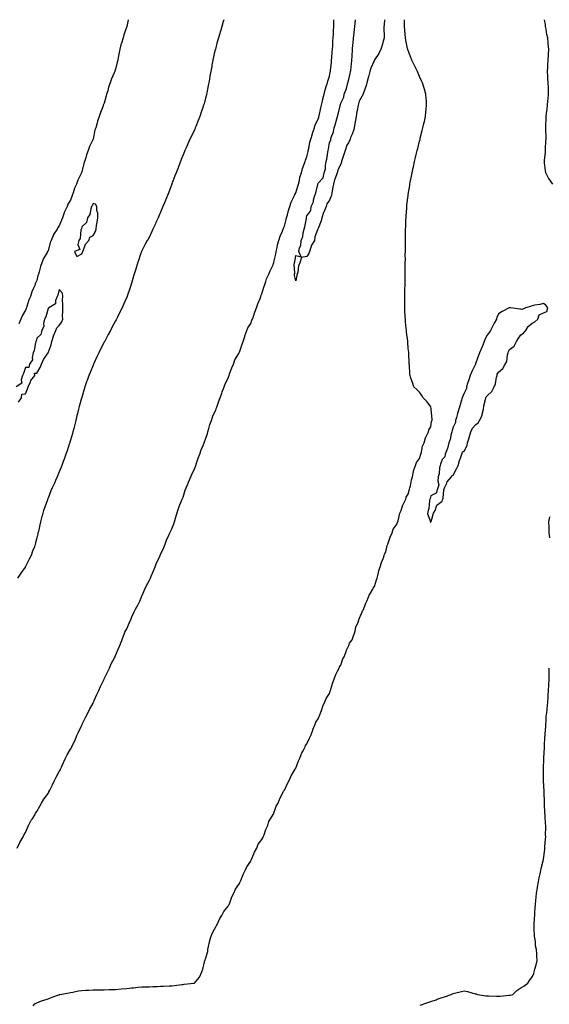
# Model space of a CAD drawing. Units: inches. Extents: x 950003 to 952643, y 7353338 to 7355978.
# Drawn here: x 950833 to 951303, y 7355103 to 7355978 of the extents above; entities that cross this region are included whole.
import ezdxf

# ---------------------------------------------------------------- set-up
doc = ezdxf.new("R2010")
doc.units = ezdxf.units.IN
doc.header["$MEASUREMENT"] = 0
doc.layers.add('Contour_95007353', color=7, linetype='Continuous', true_color=0xb792fb)

msp = doc.modelspace()

# ---------------------------------------------------------------- linework, layer by layer
at = {"layer": 'Contour_95007353'}
for points in [[(950830.72, 7355241.92, 3339), (950833.06, 7355246.91, 3339), (950833.11, 7355246.98, 3339), (950836.09, 7355251.92, 3339), (950836.69, 7355253.28, 3339), (950838.05, 7355255.73, 3339), (950839.91, 7355260.07, 3339), (950840.66, 7355261.92, 3339), (950843.21, 7355266.77, 3339), (950843.82, 7355267.69, 3339), (950846.49, 7355271.92, 3339), (950847, 7355272.97, 3339), (950848.05, 7355274.47, 3339), (950850.71, 7355279.27, 3339), (950852.38, 7355281.92, 3339), (950854.44, 7355285.53, 3339), (950858.05, 7355290.57, 3339), (950858.62, 7355291.35, 3339), (950858.87, 7355291.92, 3339), (950859.66, 7355293.53, 3339), (950861.91, 7355298.06, 3339), (950863.75, 7355301.92, 3339), (950865.15, 7355304.82, 3339), (950868.05, 7355309.85, 3339), (950868.81, 7355311.16, 3339), (950869.06, 7355311.92, 3339), (950869.88, 7355313.75, 3339), (950871.86, 7355318.12, 3339), (950873.57, 7355321.92, 3339), (950875.09, 7355324.87, 3339), (950878.05, 7355329.94, 3339), (950878.84, 7355331.13, 3339), (950879.16, 7355331.92, 3339), (950880.11, 7355333.99, 3339), (950882.01, 7355337.96, 3339), (950883.75, 7355341.92, 3339), (950884.97, 7355345, 3339), (950888.05, 7355351.23, 3339), (950888.31, 7355351.66, 3339), (950888.41, 7355351.92, 3339), (950888.75, 7355352.62, 3339), (950891.55, 7355358.42, 3339), (950893.27, 7355361.92, 3339), (950894.77, 7355365.2, 3339), (950898.05, 7355370.79, 3339), (950898.49, 7355371.48, 3339), (950898.65, 7355371.92, 3339), (950899.12, 7355372.99, 3339), (950901.52, 7355378.45, 3339), (950903.06, 7355381.92, 3339), (950904.55, 7355385.41, 3339), (950907.6, 7355391.47, 3339), (950907.82, 7355391.92, 3339), (950907.88, 7355392.09, 3339), (950908.05, 7355392.34, 3339), (950911.21, 7355398.75, 3339), (950912.54, 7355401.92, 3339), (950914.24, 7355405.73, 3339), (950917.03, 7355410.9, 3339), (950917.55, 7355411.92, 3339), (950917.68, 7355412.29, 3339), (950918.05, 7355412.96, 3339), (950920.76, 7355419.21, 3339), (950921.82, 7355421.92, 3339), (950923.52, 7355426.45, 3339), (950924.18, 7355428.05, 3339), (950925.72, 7355431.92, 3339), (950926.31, 7355433.66, 3339), (950928.05, 7355436.81, 3339), (950929.64, 7355440.32, 3339), (950930.19, 7355441.92, 3339), (950931.75, 7355445.62, 3339), (950932.46, 7355447.51, 3339), (950934.61, 7355451.92, 3339), (950935.66, 7355454.32, 3339), (950938.05, 7355458.31, 3339), (950939.36, 7355460.62, 3339), (950939.89, 7355461.92, 3339), (950941.2, 7355465.07, 3339), (950942.24, 7355467.73, 3339), (950944.15, 7355471.92, 3339), (950945.29, 7355474.68, 3339), (950948.05, 7355479.93, 3339), (950948.69, 7355481.27, 3339), (950948.93, 7355481.92, 3339), (950949.58, 7355483.46, 3339), (950951.67, 7355488.29, 3339), (950953.2, 7355491.92, 3339), (950954.51, 7355495.46, 3339), (950957.29, 7355501.16, 3339), (950957.62, 7355501.92, 3339), (950957.74, 7355502.23, 3339), (950958.05, 7355502.76, 3339), (950960.82, 7355509.14, 3339), (950961.95, 7355511.92, 3339), (950963.6, 7355516.37, 3339), (950964.77, 7355518.64, 3339), (950966.27, 7355521.92, 3339), (950966.7, 7355523.27, 3339), (950968.05, 7355525.71, 3339), (950969.81, 7355530.16, 3339), (950970.34, 7355531.92, 3339), (950971.33, 7355535.21, 3339), (950972.01, 7355537.96, 3339), (950973.42, 7355541.92, 3339), (950974.47, 7355545.5, 3339), (950976.69, 7355550.56, 3339), (950977.19, 7355551.92, 3339), (950977.39, 7355552.59, 3339), (950978.05, 7355553.81, 3339), (950979.99, 7355559.97, 3339), (950980.69, 7355561.92, 3339), (950982.45, 7355566.32, 3339), (950982.78, 7355567.19, 3339), (950984.87, 7355571.92, 3339), (950985.67, 7355574.3, 3339), (950988.05, 7355578.68, 3339), (950989.01, 7355580.97, 3339), (950989.33, 7355581.92, 3339), (950990.03, 7355583.9, 3339), (950991.48, 7355588.49, 3339), (950992.87, 7355591.92, 3339), (950994.08, 7355595.89, 3339), (950995.79, 7355599.66, 3339), (950996.66, 7355601.92, 3339), (950996.95, 7355603.03, 3339), (950998.05, 7355605.28, 3339), (950999.55, 7355610.41, 3339), (951000.01, 7355611.92, 3339), (951000.91, 7355614.78, 3339), (951001.78, 7355618.19, 3339), (951003.15, 7355621.92, 3339), (951004.39, 7355625.58, 3339), (951006.76, 7355630.63, 3339), (951007.29, 7355631.92, 3339), (951007.45, 7355632.51, 3339), (951008.05, 7355633.58, 3339), (951010.12, 7355639.85, 3339), (951010.88, 7355641.92, 3339), (951012.33, 7355646.2, 3339), (951012.63, 7355647.34, 3339), (951014.59, 7355651.92, 3339), (951015.48, 7355654.49, 3339), (951018.05, 7355659.51, 3339), (951018.64, 7355661.34, 3339), (951018.85, 7355661.92, 3339), (951019.36, 7355663.23, 3339), (951021.36, 7355668.61, 3339), (951022.71, 7355671.92, 3339), (951024.09, 7355675.88, 3339), (951027.46, 7355681.33, 3339), (951027.77, 7355681.92, 3339), (951027.84, 7355682.13, 3339), (951028.05, 7355682.48, 3339), (951030.34, 7355689.62, 3339), (951031.3, 7355691.92, 3339), (951032.71, 7355696.58, 3339), (951032.83, 7355697.14, 3339), (951034.7, 7355701.92, 3339), (951035.63, 7355704.34, 3339), (951038.05, 7355708.14, 3339), (951039.09, 7355710.87, 3339), (951039.52, 7355711.92, 3339), (951040.41, 7355714.29, 3339), (951041.75, 7355718.22, 3339), (951043.31, 7355721.92, 3339), (951044.33, 7355725.64, 3339), (951046.42, 7355730.29, 3339), (951047.01, 7355731.92, 3339), (951047.19, 7355732.78, 3339), (951048.05, 7355734.42, 3339), (951049.76, 7355740.21, 3339), (951050.36, 7355741.92, 3339), (951051.6, 7355745.48, 3339), (951052.19, 7355747.78, 3339), (951054.13, 7355751.92, 3339), (951055.22, 7355754.75, 3339), (951058.05, 7355760.16, 3339), (951058.45, 7355761.52, 3339), (951058.57, 7355761.92, 3339), (951058.72, 7355762.6, 3339), (951060.27, 7355769.7, 3339), (951060.81, 7355771.92, 3339), (951061.62, 7355775.5, 3339), (951061.93, 7355778.04, 3339), (951063.11, 7355781.92, 3339), (951064.25, 7355785.72, 3339), (951066.23, 7355790.1, 3339), (951066.93, 7355791.92, 3339), (951067.13, 7355792.84, 3339), (951068.05, 7355794.62, 3339), (951069.51, 7355800.45, 3339), (951069.96, 7355801.92, 3339), (951070.76, 7355804.63, 3339), (951071.59, 7355808.38, 3339), (951072.88, 7355811.92, 3339), (951074.13, 7355815.83, 3339), (951076.17, 7355820.05, 3339), (951076.95, 7355821.92, 3339), (951077.17, 7355822.8, 3339), (951078.05, 7355824.2, 3339), (951079.81, 7355830.16, 3339), (951080.49, 7355831.92, 3339), (951081.4, 7355835.26, 3339), (951081.82, 7355838.15, 3339), (951083.25, 7355841.92, 3339), (951084.16, 7355845.81, 3339), (951085.65, 7355849.52, 3339), (951086.39, 7355851.92, 3339), (951086.71, 7355853.26, 3339), (951088.05, 7355856.08, 3339), (951089.01, 7355860.96, 3339), (951089.24, 7355861.92, 3339), (951089.64, 7355863.51, 3339), (951090.66, 7355869.31, 3339), (951091.47, 7355871.92, 3339), (951092.85, 7355876.72, 3339), (951092.92, 7355877.05, 3339), (951094.68, 7355881.92, 3339), (951095.46, 7355884.51, 3339), (951098.05, 7355889.62, 3339), (951098.52, 7355891.45, 3339), (951098.65, 7355891.92, 3339), (951098.85, 7355892.72, 3339), (951100.29, 7355899.68, 3339), (951100.96, 7355901.92, 3339), (951101.88, 7355905.75, 3339), (951102.23, 7355907.75, 3339), (951103.42, 7355911.92, 3339), (951104.21, 7355915.76, 3339), (951105.53, 7355919.4, 3339), (951106.2, 7355921.92, 3339), (951106.46, 7355923.51, 3339), (951108.05, 7355927.96, 3339), (951108.68, 7355931.28, 3339), (951108.85, 7355931.92, 3339), (951108.98, 7355932.85, 3339), (951109.7, 7355940.27, 3339), (951109.96, 7355941.92, 3339), (951110.18, 7355944.05, 3339), (951110.46, 7355949.51, 3339), (951110.74, 7355951.92, 3339), (951110.94, 7355954.81, 3339), (951111.15, 7355958.82, 3339), (951111.38, 7355961.92, 3339), (951111.58, 7355965.44, 3339), (951111.62, 7355968.34, 3339), (951111.85, 7355971.92, 3339), (951112, 7355975.87, 3339), (951112.02, 7355977.94, 3339), (951112.03, 7355978, 3339)], [(951014.14, 7355978, 3338), (951013.67, 7355976.29, 3338), (951012.52, 7355971.92, 3338), (951011.4, 7355968.57, 3338), (951010.04, 7355963.91, 3338), (951009.43, 7355961.92, 3338), (951009.09, 7355960.89, 3338), (951008.05, 7355957.1, 3338), (951006.96, 7355953.01, 3338), (951006.71, 7355951.92, 3338), (951006.33, 7355950.21, 3338), (951005.11, 7355944.86, 3338), (951004.49, 7355941.92, 3338), (951003.6, 7355937.47, 3338), (951003.42, 7355936.55, 3338), (951002.52, 7355931.92, 3338), (951001.86, 7355928.11, 3338), (951001.34, 7355925.21, 3338), (951000.76, 7355921.92, 3338), (951000.36, 7355919.61, 3338), (950999.06, 7355912.93, 3338), (950998.87, 7355911.92, 3338), (950998.73, 7355911.23, 3338), (950998.05, 7355908.28, 3338), (950996.65, 7355903.32, 3338), (950996.24, 7355901.92, 3338), (950995.32, 7355899.18, 3338), (950994.19, 7355895.78, 3338), (950992.84, 7355891.92, 3338), (950991.54, 7355888.44, 3338), (950989.33, 7355883.2, 3338), (950988.81, 7355881.92, 3338), (950988.6, 7355881.38, 3338), (950988.05, 7355880.13, 3338), (950985.4, 7355874.57, 3338), (950984.1, 7355871.92, 3338), (950982.23, 7355867.74, 3338), (950980.94, 7355864.82, 3338), (950979.65, 7355861.92, 3338), (950979.18, 7355860.79, 3338), (950978.05, 7355857.96, 3338), (950976.32, 7355853.65, 3338), (950975.67, 7355851.92, 3338), (950974.19, 7355848.07, 3338), (950973.56, 7355846.41, 3338), (950971.86, 7355841.92, 3338), (950970.8, 7355839.17, 3338), (950968.05, 7355832.06, 3338), (950968.01, 7355831.96, 3338), (950967.99, 7355831.92, 3338), (950967.96, 7355831.83, 3338), (950965.21, 7355824.77, 3338), (950964.02, 7355821.92, 3338), (950962.35, 7355817.63, 3338), (950961.37, 7355815.24, 3338), (950960.02, 7355811.92, 3338), (950959.47, 7355810.5, 3338), (950958.05, 7355806.99, 3338), (950956.51, 7355803.46, 3338), (950955.78, 7355801.92, 3338), (950953.89, 7355797.76, 3338), (950953.37, 7355796.6, 3338), (950951.2, 7355791.92, 3338), (950950.21, 7355789.76, 3338), (950948.05, 7355785.11, 3338), (950946.89, 7355783.08, 3338), (950946.17, 7355781.92, 3338), (950944.05, 7355777.92, 3338), (950943.33, 7355776.63, 3338), (950941.08, 7355771.92, 3338), (950940.17, 7355769.8, 3338), (950938.05, 7355763.25, 3338), (950937.69, 7355762.28, 3338), (950937.59, 7355761.92, 3338), (950937.42, 7355761.29, 3338), (950935.32, 7355754.65, 3338), (950934.68, 7355751.92, 3338), (950933.15, 7355747.02, 3338), (950933.1, 7355746.87, 3338), (950931.73, 7355741.92, 3338), (950930.71, 7355739.27, 3338), (950928.4, 7355732.27, 3338), (950928.27, 7355731.92, 3338), (950928.21, 7355731.76, 3338), (950928.05, 7355731.4, 3338), (950925.06, 7355724.91, 3338), (950923.84, 7355721.92, 3338), (950921.89, 7355718.08, 3338), (950919.74, 7355713.6, 3338), (950918.9, 7355711.92, 3338), (950918.6, 7355711.37, 3338), (950918.05, 7355710.35, 3338), (950915.02, 7355704.95, 3338), (950913.44, 7355701.92, 3338), (950911.59, 7355698.38, 3338), (950908.45, 7355692.32, 3338), (950908.25, 7355691.92, 3338), (950908.18, 7355691.79, 3338), (950908.05, 7355691.54, 3338), (950904.77, 7355685.2, 3338), (950903.08, 7355681.92, 3338), (950901.49, 7355678.48, 3338), (950898.69, 7355672.56, 3338), (950898.39, 7355671.92, 3338), (950898.29, 7355671.68, 3338), (950898.05, 7355671.08, 3338), (950895.38, 7355664.58, 3338), (950894.34, 7355661.92, 3338), (950892.71, 7355657.26, 3338), (950892.36, 7355656.22, 3338), (950890.87, 7355651.92, 3338), (950890.23, 7355649.74, 3338), (950888.05, 7355642.4, 3338), (950887.94, 7355642.03, 3338), (950887.9, 7355641.92, 3338), (950887.85, 7355641.72, 3338), (950885.8, 7355634.17, 3338), (950885.18, 7355631.92, 3338), (950884.19, 7355628.06, 3338), (950883.74, 7355626.23, 3338), (950882.66, 7355621.92, 3338), (950881.77, 7355618.2, 3338), (950880.88, 7355614.75, 3338), (950880.17, 7355611.92, 3338), (950879.73, 7355610.24, 3338), (950878.05, 7355604.34, 3338), (950877.49, 7355602.48, 3338), (950877.32, 7355601.92, 3338), (950876.95, 7355600.82, 3338), (950875.02, 7355594.95, 3338), (950873.97, 7355591.92, 3338), (950872.38, 7355587.59, 3338), (950871.55, 7355585.42, 3338), (950870.26, 7355581.92, 3338), (950869.65, 7355580.32, 3338), (950868.05, 7355576.34, 3338), (950866.72, 7355573.25, 3338), (950866.15, 7355571.92, 3338), (950864.67, 7355568.54, 3338), (950863.68, 7355566.28, 3338), (950861.77, 7355561.92, 3338), (950860.65, 7355559.33, 3338), (950858.05, 7355552.94, 3338), (950857.76, 7355552.21, 3338), (950857.65, 7355551.92, 3338), (950857.43, 7355551.3, 3338), (950855.09, 7355544.88, 3338), (950854.12, 7355541.92, 3338), (950852.76, 7355537.22, 3338), (950852.57, 7355536.44, 3338), (950851.36, 7355531.92, 3338), (950850.69, 7355529.28, 3338), (950849.46, 7355523.33, 3338), (950849.11, 7355521.92, 3338), (950848.88, 7355521.09, 3338), (950848.05, 7355517.64, 3338), (950846.9, 7355513.07, 3338), (950846.66, 7355511.92, 3338), (950845.89, 7355509.76, 3338), (950844.35, 7355505.62, 3338), (950843.09, 7355501.92, 3338), (950841.35, 7355498.62, 3338), (950838.05, 7355492.13, 3338), (950837.97, 7355492, 3338), (950837.93, 7355491.92, 3338), (950837.66, 7355491.53, 3338), (950833.83, 7355486.13, 3338), (950831.01, 7355481.92, 3338)], [(950929.17, 7355978, 3337), (950928.08, 7355971.94, 3337), (950928.07, 7355971.92, 3337), (950928.07, 7355971.9, 3337), (950928.05, 7355971.83, 3337), (950925.45, 7355964.52, 3337), (950924.74, 7355961.92, 3337), (950923.25, 7355957.12, 3337), (950923.14, 7355956.83, 3337), (950921.88, 7355951.92, 3337), (950921.14, 7355948.83, 3337), (950920.43, 7355944.31, 3337), (950919.94, 7355941.92, 3337), (950919.57, 7355940.4, 3337), (950918.05, 7355933.97, 3337), (950917.43, 7355932.53, 3337), (950917.27, 7355931.92, 3337), (950916.78, 7355930.65, 3337), (950914.48, 7355925.49, 3337), (950913.32, 7355921.92, 3337), (950911.9, 7355918.07, 3337), (950911.03, 7355914.9, 3337), (950910.07, 7355911.92, 3337), (950909.62, 7355910.35, 3337), (950908.05, 7355903.74, 3337), (950907.42, 7355902.55, 3337), (950907.16, 7355901.92, 3337), (950906.68, 7355900.55, 3337), (950904.51, 7355895.46, 3337), (950903.51, 7355891.92, 3337), (950902, 7355887.97, 3337), (950901.41, 7355885.28, 3337), (950900.39, 7355881.92, 3337), (950899.75, 7355880.22, 3337), (950898.07, 7355871.94, 3337), (950898.06, 7355871.91, 3337), (950898.05, 7355871.87, 3337), (950894.74, 7355865.23, 3337), (950893.7, 7355861.92, 3337), (950892.08, 7355857.88, 3337), (950891.53, 7355855.39, 3337), (950890.44, 7355851.92, 3337), (950889.83, 7355850.14, 3337), (950888.05, 7355842.8, 3337), (950887.77, 7355842.2, 3337), (950887.7, 7355841.92, 3337), (950887.42, 7355841.3, 3337), (950884.49, 7355835.49, 3337), (950883.31, 7355831.92, 3337), (950881.52, 7355828.45, 3337), (950880.4, 7355824.27, 3337), (950879.52, 7355821.92, 3337), (950879.08, 7355820.89, 3337), (950878.05, 7355817.59, 3337), (950875.78, 7355814.19, 3337), (950874.96, 7355811.92, 3337), (950872.75, 7355807.22, 3337), (950872.52, 7355806.4, 3337), (950870.93, 7355801.92, 3337), (950869.99, 7355799.98, 3337), (950868.05, 7355794.89, 3337), (950866.72, 7355793.25, 3337), (950866.14, 7355791.92, 3337), (950862.96, 7355787.01, 3337), (950862.88, 7355786.75, 3337), (950860.79, 7355781.92, 3337), (950859.95, 7355780.02, 3337), (950858.05, 7355772.72, 3337), (950857.74, 7355772.23, 3337), (950857.63, 7355771.92, 3337), (950857.18, 7355771.05, 3337), (950854.11, 7355765.85, 3337), (950852.63, 7355761.92, 3337), (950851.21, 7355758.75, 3337), (950850.24, 7355754.11, 3337), (950849.53, 7355751.92, 3337), (950849.13, 7355750.84, 3337), (950848.05, 7355746.21, 3337), (950846.55, 7355743.43, 3337), (950846.27, 7355741.92, 3337), (950844.97, 7355738.85, 3337), (950843.65, 7355736.33, 3337), (950842.36, 7355731.92, 3337), (950840.85, 7355729.12, 3337), (950839.23, 7355723.1, 3337), (950838.78, 7355721.92, 3337), (950838.57, 7355721.4, 3337), (950838.05, 7355719.9, 3337), (950835, 7355714.96, 3337), (950833.86, 7355711.92, 3337), (950832.1, 7355707.87, 3337)], [(950844.75, 7355101.92, 3340), (950846.32, 7355103.65, 3340), (950848.05, 7355104.56, 3340), (950852.24, 7355106.11, 3340), (950853.36, 7355106.6, 3340), (950858.05, 7355107.98, 3340), (950860.92, 7355109.05, 3340), (950867.56, 7355111.43, 3340), (950868.05, 7355111.61, 3340), (950868.2, 7355111.77, 3340), (950868.51, 7355111.92, 3340), (950876.75, 7355113.21, 3340), (950878.05, 7355113.61, 3340), (950880.13, 7355114, 3340), (950884.99, 7355114.98, 3340), (950888.05, 7355115.53, 3340), (950891.74, 7355115.61, 3340), (950894.2, 7355115.77, 3340), (950898.05, 7355115.85, 3340), (950902.1, 7355115.98, 3340), (950904.02, 7355115.95, 3340), (950908.05, 7355116.08, 3340), (950912.36, 7355116.22, 3340), (950913.75, 7355116.22, 3340), (950918.05, 7355116.37, 3340), (950922.92, 7355116.79, 3340), (950923.15, 7355116.82, 3340), (950928.05, 7355117.21, 3340), (950932.33, 7355117.64, 3340), (950934.02, 7355117.88, 3340), (950938.05, 7355118.33, 3340), (950941.43, 7355118.55, 3340), (950944.72, 7355118.59, 3340), (950948.05, 7355118.77, 3340), (950951, 7355118.97, 3340), (950955.19, 7355119.06, 3340), (950958.05, 7355119.24, 3340), (950960.66, 7355119.31, 3340), (950965.59, 7355119.46, 3340), (950968.05, 7355119.53, 3340), (950970.27, 7355119.7, 3340), (950976.81, 7355120.68, 3340), (950978.05, 7355120.78, 3340), (950979.09, 7355120.88, 3340), (950987.64, 7355121.92, 3340), (950987.96, 7355122.01, 3340), (950988.05, 7355122.04, 3340), (950992.63, 7355127.34, 3340), (950994.55, 7355131.92, 3340), (950995.58, 7355134.39, 3340), (950996.98, 7355140.84, 3340), (950997.31, 7355141.92, 3340), (950997.49, 7355142.48, 3340), (950998.05, 7355143.54, 3340), (950999.88, 7355150.1, 3340), (950999.96, 7355151.92, 3340), (951000.61, 7355154.48, 3340), (951001.35, 7355158.61, 3340), (951002.36, 7355161.92, 3340), (951003.9, 7355166.07, 3340), (951005.93, 7355169.8, 3340), (951006.95, 7355171.92, 3340), (951007.25, 7355172.72, 3340), (951008.05, 7355173.55, 3340), (951010.68, 7355179.29, 3340), (951012.45, 7355181.92, 3340), (951014.34, 7355185.63, 3340), (951018.05, 7355190.32, 3340), (951018.6, 7355191.38, 3340), (951018.83, 7355191.92, 3340), (951019.41, 7355193.28, 3340), (951021.32, 7355198.65, 3340), (951023.1, 7355201.92, 3340), (951024.62, 7355205.34, 3340), (951028.05, 7355210.41, 3340), (951028.53, 7355211.44, 3340), (951028.75, 7355211.92, 3340), (951029.32, 7355213.19, 3340), (951031.36, 7355218.61, 3340), (951033.26, 7355221.92, 3340), (951034.55, 7355225.42, 3340), (951038.05, 7355230.26, 3340), (951038.59, 7355231.38, 3340), (951038.84, 7355231.92, 3340), (951039.51, 7355233.38, 3340), (951041.54, 7355238.44, 3340), (951043.47, 7355241.92, 3340), (951044.68, 7355245.29, 3340), (951048.05, 7355249.54, 3340), (951048.83, 7355251.14, 3340), (951049.18, 7355251.92, 3340), (951049.93, 7355253.81, 3340), (951051.36, 7355258.6, 3340), (951053.23, 7355261.92, 3340), (951054.31, 7355265.66, 3340), (951058.05, 7355271.75, 3340), (951058.12, 7355271.92, 3340), (951058.18, 7355272.04, 3340), (951060.8, 7355279.16, 3340), (951062.54, 7355281.92, 3340), (951063.93, 7355286.04, 3340), (951066.01, 7355289.88, 3340), (951066.95, 7355291.92, 3340), (951067.33, 7355292.64, 3340), (951068.05, 7355293.31, 3340), (951070.73, 7355299.24, 3340), (951072.16, 7355301.92, 3340), (951073.92, 7355306.05, 3340), (951076.64, 7355310.51, 3340), (951077.42, 7355311.92, 3340), (951077.58, 7355312.39, 3340), (951078.05, 7355312.98, 3340), (951080.57, 7355319.4, 3340), (951081.68, 7355321.92, 3340), (951083.46, 7355326.51, 3340), (951084.6, 7355328.47, 3340), (951086.38, 7355331.92, 3340), (951086.83, 7355333.14, 3340), (951088.05, 7355334.55, 3340), (951090.34, 7355339.64, 3340), (951091.46, 7355341.92, 3340), (951093.15, 7355346.82, 3340), (951093.36, 7355347.23, 3340), (951095.43, 7355351.92, 3340), (951096.03, 7355353.94, 3340), (951098.05, 7355356.9, 3340), (951099.52, 7355360.44, 3340), (951100.15, 7355361.92, 3340), (951101.32, 7355365.19, 3340), (951101.99, 7355367.98, 3340), (951104.04, 7355371.92, 3340), (951105.18, 7355374.79, 3340), (951108.05, 7355379.43, 3340), (951108.68, 7355381.29, 3340), (951108.93, 7355381.92, 3340), (951109.39, 7355383.26, 3340), (951111.01, 7355388.97, 3340), (951112.19, 7355391.92, 3340), (951113.67, 7355396.3, 3340), (951115.17, 7355399.04, 3340), (951116.52, 7355401.92, 3340), (951116.9, 7355403.07, 3340), (951118.05, 7355404.56, 3340), (951119.99, 7355409.97, 3340), (951120.98, 7355411.92, 3340), (951122.72, 7355416.59, 3340), (951122.86, 7355417.1, 3340), (951125.25, 7355421.92, 3340), (951125.91, 7355424.06, 3340), (951128.05, 7355426.97, 3340), (951129.35, 7355430.62, 3340), (951129.86, 7355431.92, 3340), (951130.73, 7355434.6, 3340), (951131.49, 7355438.48, 3340), (951133.16, 7355441.92, 3340), (951134.32, 7355445.65, 3340), (951136.56, 7355450.42, 3340), (951137.15, 7355451.92, 3340), (951137.37, 7355452.6, 3340), (951138.05, 7355453.37, 3340), (951140.41, 7355459.56, 3340), (951141.52, 7355461.92, 3340), (951143.3, 7355466.67, 3340), (951144.45, 7355468.32, 3340), (951146.62, 7355471.92, 3340), (951146.98, 7355472.99, 3340), (951148.05, 7355474.48, 3340), (951149.74, 7355480.23, 3340), (951150.47, 7355481.92, 3340), (951151.32, 7355485.19, 3340), (951151.75, 7355488.22, 3340), (951153.08, 7355491.92, 3340), (951154.13, 7355495.84, 3340), (951155.99, 7355499.86, 3340), (951156.74, 7355501.92, 3340), (951156.97, 7355503.01, 3340), (951158.05, 7355505.13, 3340), (951159.24, 7355510.73, 3340), (951159.74, 7355511.92, 3340), (951160.8, 7355514.67, 3340), (951161.86, 7355518.11, 3340), (951163.74, 7355521.92, 3340), (951164.71, 7355525.26, 3340), (951168.05, 7355530.16, 3340), (951168.47, 7355531.5, 3340), (951168.63, 7355531.92, 3340), (951168.92, 7355532.79, 3340), (951170.49, 7355539.48, 3340), (951171.63, 7355541.92, 3340), (951173.12, 7355546.85, 3340), (951173.36, 7355547.23, 3340), (951175.72, 7355551.92, 3340), (951176.29, 7355553.68, 3340), (951178.05, 7355556.46, 3340), (951179.1, 7355560.87, 3340), (951179.51, 7355561.92, 3340), (951179.99, 7355563.86, 3340), (951180.76, 7355569.22, 3340), (951181.64, 7355571.92, 3340), (951182.65, 7355576.52, 3340), (951182.69, 7355577.28, 3340), (951184.32, 7355581.92, 3340), (951185.3, 7355584.67, 3340), (951188.05, 7355588.15, 3340), (951188.83, 7355591.14, 3340), (951189.18, 7355591.92, 3340), (951189.74, 7355593.61, 3340), (951190.79, 7355599.18, 3340), (951192.2, 7355601.92, 3340), (951193.35, 7355606.61, 3340), (951194.33, 7355608.2, 3340), (951196.02, 7355611.92, 3340), (951196.31, 7355613.66, 3340), (951198.05, 7355616.36, 3340), (951198.8, 7355621.16, 3340), (951199.13, 7355621.92, 3340), (951199.27, 7355623.15, 3340), (951198.35, 7355631.62, 3340), (951198.4, 7355631.92, 3340), (951198.4, 7355632.27, 3340), (951198.05, 7355633.97, 3340), (951194.68, 7355638.56, 3340), (951191.4, 7355641.92, 3340), (951190.19, 7355644.06, 3340), (951188.05, 7355647.17, 3340), (951185.52, 7355649.39, 3340), (951183.1, 7355651.92, 3340), (951181.82, 7355655.69, 3340), (951180.38, 7355659.59, 3340), (951179.59, 7355661.92, 3340), (951179.45, 7355663.32, 3340), (951179.05, 7355670.92, 3340), (951178.95, 7355671.92, 3340), (951178.85, 7355672.72, 3340), (951178.53, 7355681.44, 3340), (951178.49, 7355681.92, 3340), (951178.38, 7355682.25, 3340), (951178.05, 7355685.77, 3340), (951177.68, 7355691.55, 3340), (951177.69, 7355691.92, 3340), (951177.65, 7355692.32, 3340), (951176.51, 7355700.38, 3340), (951176.38, 7355701.92, 3340), (951176.26, 7355703.7, 3340), (951175.6, 7355709.47, 3340), (951175.48, 7355711.92, 3340), (951175.4, 7355714.57, 3340), (951175.08, 7355718.95, 3340), (951175.03, 7355721.92, 3340), (951175.06, 7355724.91, 3340), (951174.97, 7355728.85, 3340), (951175.02, 7355731.92, 3340), (951175.1, 7355734.87, 3340), (951175.1, 7355738.97, 3340), (951175.21, 7355741.92, 3340), (951175.26, 7355744.72, 3340), (951175.28, 7355749.15, 3340), (951175.34, 7355751.92, 3340), (951175.38, 7355754.59, 3340), (951175.38, 7355759.25, 3340), (951175.41, 7355761.92, 3340), (951175.43, 7355764.54, 3340), (951175.41, 7355769.29, 3340), (951175.43, 7355771.92, 3340), (951175.44, 7355774.53, 3340), (951175.48, 7355779.35, 3340), (951175.52, 7355781.92, 3340), (951175.55, 7355784.42, 3340), (951175.63, 7355789.5, 3340), (951175.67, 7355791.92, 3340), (951175.75, 7355794.22, 3340), (951175.95, 7355799.83, 3340), (951176.02, 7355801.92, 3340), (951176.15, 7355803.82, 3340), (951176.63, 7355810.51, 3340), (951176.73, 7355811.92, 3340), (951176.86, 7355813.11, 3340), (951177.89, 7355821.76, 3340), (951177.91, 7355821.92, 3340), (951177.93, 7355822.04, 3340), (951178.05, 7355822.81, 3340), (951179.29, 7355830.68, 3340), (951179.5, 7355831.92, 3340), (951179.84, 7355833.7, 3340), (951180.87, 7355839.1, 3340), (951181.42, 7355841.92, 3340), (951182.4, 7355846.26, 3340), (951182.63, 7355847.34, 3340), (951183.62, 7355851.92, 3340), (951184.48, 7355855.5, 3340), (951185.41, 7355859.29, 3340), (951186.05, 7355861.92, 3340), (951186.45, 7355863.52, 3340), (951188.05, 7355869.94, 3340), (951188.45, 7355871.51, 3340), (951188.56, 7355871.92, 3340), (951188.73, 7355872.6, 3340), (951190.46, 7355879.5, 3340), (951191.09, 7355881.92, 3340), (951191.94, 7355885.8, 3340), (951192.34, 7355887.63, 3340), (951193.29, 7355891.92, 3340), (951193.75, 7355896.22, 3340), (951193.89, 7355897.76, 3340), (951194.34, 7355901.92, 3340), (951194.08, 7355905.89, 3340), (951193.9, 7355907.77, 3340), (951193.64, 7355911.92, 3340), (951192.34, 7355916.2, 3340), (951191.83, 7355918.14, 3340), (951190.74, 7355921.92, 3340), (951189.84, 7355923.71, 3340), (951188.05, 7355927.51, 3340), (951186.67, 7355930.54, 3340), (951186.13, 7355931.92, 3340), (951184.35, 7355935.63, 3340), (951183.5, 7355937.37, 3340), (951181.34, 7355941.92, 3340), (951180.43, 7355944.31, 3340), (951178.05, 7355950.65, 3340), (951177.7, 7355951.57, 3340), (951177.55, 7355951.92, 3340), (951177.42, 7355952.55, 3340), (951175.89, 7355959.76, 3340), (951175.45, 7355961.92, 3340), (951175.16, 7355964.81, 3340), (951174.9, 7355968.77, 3340), (951174.57, 7355971.92, 3340), (951174.67, 7355975.3, 3340), (951174.61, 7355978, 3340)], [(951157.04, 7355978, 3340), (951156.47, 7355973.5, 3340), (951156.41, 7355971.92, 3340), (951156.35, 7355970.22, 3340), (951156.59, 7355963.37, 3340), (951156.54, 7355961.92, 3340), (951155.93, 7355959.8, 3340), (951154.7, 7355955.26, 3340), (951153.72, 7355951.92, 3340), (951151.9, 7355948.07, 3340), (951148.05, 7355942.32, 3340), (951147.89, 7355942.07, 3340), (951147.84, 7355941.92, 3340), (951147.7, 7355941.57, 3340), (951144.92, 7355935.05, 3340), (951143.93, 7355931.92, 3340), (951142.75, 7355927.22, 3340), (951142.52, 7355926.4, 3340), (951141.36, 7355921.92, 3340), (951140.58, 7355919.39, 3340), (951138.05, 7355912.14, 3340), (951137.96, 7355912.01, 3340), (951137.94, 7355911.92, 3340), (951137.87, 7355911.74, 3340), (951134.49, 7355905.48, 3340), (951133.56, 7355901.92, 3340), (951132.62, 7355897.35, 3340), (951132.45, 7355896.33, 3340), (951131.62, 7355891.92, 3340), (951131.18, 7355888.78, 3340), (951130.18, 7355884.05, 3340), (951129.84, 7355881.92, 3340), (951129.61, 7355880.36, 3340), (951128.05, 7355876.25, 3340), (951126.65, 7355873.32, 3340), (951126.32, 7355871.92, 3340), (951124.79, 7355868.66, 3340), (951123.6, 7355866.37, 3340), (951121.88, 7355861.92, 3340), (951121.01, 7355858.96, 3340), (951118.96, 7355852.83, 3340), (951118.67, 7355851.92, 3340), (951118.61, 7355851.36, 3340), (951118.05, 7355849.53, 3340), (951115.34, 7355844.63, 3340), (951114.79, 7355841.92, 3340), (951112.96, 7355837.01, 3340), (951112.92, 7355836.79, 3340), (951111.48, 7355831.92, 3340), (951110.91, 7355829.06, 3340), (951110.23, 7355824.1, 3340), (951109.83, 7355821.92, 3340), (951109.35, 7355820.62, 3340), (951108.05, 7355817.78, 3340), (951105.63, 7355814.34, 3340), (951105.14, 7355811.92, 3340), (951102.92, 7355807.05, 3340), (951102.85, 7355806.72, 3340), (951101.32, 7355801.92, 3340), (951100.55, 7355799.42, 3340), (951098.05, 7355792.37, 3340), (951097.66, 7355792.31, 3340), (951097.64, 7355791.92, 3340), (951097.53, 7355791.4, 3340), (951095.02, 7355784.95, 3340), (951094.63, 7355781.92, 3340), (951092.17, 7355777.79, 3340), (951091.6, 7355775.47, 3340), (951090.25, 7355771.92, 3340), (951089.58, 7355770.39, 3340), (951088.05, 7355767.51, 3340), (951083.14, 7355766.84, 3340), (951081.74, 7355761.92, 3340), (951080.63, 7355759.34, 3340), (951079.8, 7355753.67, 3340), (951079.29, 7355751.92, 3340), (951078.95, 7355751.02, 3340), (951078.05, 7355746.11, 3340), (951076.86, 7355750.73, 3340), (951077.01, 7355751.92, 3340), (951077.27, 7355752.71, 3340), (951076.7, 7355760.57, 3340), (951076.94, 7355761.92, 3340), (951077.17, 7355762.8, 3340), (951078.05, 7355768.52, 3340), (951082.79, 7355767.19, 3340), (951080.81, 7355771.92, 3340), (951081.49, 7355775.36, 3340), (951082.62, 7355777.35, 3340), (951082.95, 7355781.92, 3340), (951084.52, 7355785.45, 3340), (951084.62, 7355788.49, 3340), (951085.46, 7355791.92, 3340), (951086.1, 7355793.87, 3340), (951087.52, 7355801.39, 3340), (951087.66, 7355801.92, 3340), (951087.75, 7355802.22, 3340), (951088.05, 7355803.72, 3340), (951091.42, 7355808.55, 3340), (951091.85, 7355811.92, 3340), (951093.85, 7355816.12, 3340), (951093.95, 7355817.82, 3340), (951095.03, 7355821.92, 3340), (951095.89, 7355824.08, 3340), (951097.66, 7355831.53, 3340), (951097.78, 7355831.92, 3340), (951097.84, 7355832.12, 3340), (951098.05, 7355832.89, 3340), (951102.47, 7355837.49, 3340), (951103.43, 7355841.92, 3340), (951104.52, 7355845.45, 3340), (951104.56, 7355848.43, 3340), (951105.24, 7355851.92, 3340), (951105.8, 7355854.16, 3340), (951106.54, 7355860.41, 3340), (951106.85, 7355861.92, 3340), (951107.1, 7355862.87, 3340), (951108.05, 7355868.94, 3340), (951109.14, 7355870.82, 3340), (951109.13, 7355871.92, 3340), (951109.52, 7355873.4, 3340), (951111.74, 7355878.22, 3340), (951112.34, 7355881.92, 3340), (951113.74, 7355886.22, 3340), (951114.09, 7355887.96, 3340), (951115.15, 7355891.92, 3340), (951115.86, 7355894.11, 3340), (951117.47, 7355901.35, 3340), (951117.63, 7355901.92, 3340), (951117.72, 7355902.25, 3340), (951118.05, 7355903.85, 3340), (951120.8, 7355909.17, 3340), (951121.22, 7355911.92, 3340), (951123.07, 7355916.9, 3340), (951123.08, 7355916.94, 3340), (951124.3, 7355921.92, 3340), (951125.14, 7355924.84, 3340), (951126.42, 7355930.29, 3340), (951126.85, 7355931.92, 3340), (951127.01, 7355932.97, 3340), (951127.84, 7355941.71, 3340), (951127.86, 7355941.92, 3340), (951127.88, 7355942.09, 3340), (951128.05, 7355945.51, 3340), (951128.6, 7355951.38, 3340), (951128.55, 7355951.92, 3340), (951128.56, 7355952.43, 3340), (951129.36, 7355960.61, 3340), (951129.37, 7355961.92, 3340), (951129.54, 7355963.42, 3340), (951130.29, 7355969.68, 3340), (951130.56, 7355971.92, 3340), (951130.87, 7355974.74, 3340), (951131.24, 7355978, 3340)], [(951306.56, 7355831.92, 3341), (951302.88, 7355836.75, 3341), (951302.64, 7355837.33, 3341), (951300.27, 7355841.92, 3341), (951299.91, 7355843.77, 3341), (951299.11, 7355850.85, 3341), (951298.93, 7355851.92, 3341), (951299.02, 7355852.89, 3341), (951299.79, 7355860.18, 3341), (951299.94, 7355861.92, 3341), (951300.03, 7355863.9, 3341), (951300.31, 7355869.66, 3341), (951300.4, 7355871.92, 3341), (951300.46, 7355874.33, 3341), (951300.16, 7355879.81, 3341), (951300.21, 7355881.92, 3341), (951300.29, 7355884.16, 3341), (951300.49, 7355889.48, 3341), (951300.57, 7355891.92, 3341), (951300.84, 7355894.72, 3341), (951301.37, 7355898.59, 3341), (951301.69, 7355901.92, 3341), (951302, 7355905.86, 3341), (951302.31, 7355907.66, 3341), (951302.56, 7355911.92, 3341), (951302.47, 7355916.35, 3341), (951302.46, 7355917.5, 3341), (951302.38, 7355921.92, 3341), (951301.96, 7355925.82, 3341), (951302.03, 7355927.94, 3341), (951301.71, 7355931.92, 3341), (951301.99, 7355935.86, 3341), (951302, 7355937.98, 3341), (951302.33, 7355941.92, 3341), (951302.57, 7355946.44, 3341), (951302.53, 7355947.44, 3341), (951302.84, 7355951.92, 3341), (951302.43, 7355956.3, 3341), (951302.27, 7355957.7, 3341), (951301.86, 7355961.92, 3341), (951301.1, 7355964.97, 3341), (951300.5, 7355969.47, 3341), (951300, 7355971.92, 3341), (951299.8, 7355973.67, 3341), (951299.17, 7355978, 3341)], [(950831.88, 7355638.09, 3338), (950834.62, 7355641.92, 3338), (950834.84, 7355645.14, 3338), (950838.05, 7355645.6, 3338), (950839.83, 7355650.14, 3338), (950840.45, 7355651.92, 3338), (950842.39, 7355656.26, 3338), (950842.69, 7355657.28, 3338), (950846.29, 7355661.92, 3338), (950845.96, 7355664.01, 3338), (950848.05, 7355663.95, 3338), (950850.94, 7355669.03, 3338), (950852.33, 7355671.92, 3338), (950853.89, 7355676.09, 3338), (950858.05, 7355681.92, 3338), (950860.74, 7355689.24, 3338), (950861.37, 7355691.92, 3338), (950862.99, 7355696.86, 3338), (950863.01, 7355696.96, 3338), (950864.98, 7355701.92, 3338), (950865.85, 7355704.11, 3338), (950868.05, 7355706.29, 3338), (950870.32, 7355709.65, 3338), (950871.08, 7355711.92, 3338), (950871.04, 7355714.91, 3338), (950871.14, 7355718.83, 3338), (950871.11, 7355721.92, 3338), (950871.16, 7355725.03, 3338), (950871.01, 7355728.96, 3338), (950871.05, 7355731.92, 3338), (950871.01, 7355734.88, 3338), (950868.05, 7355738.33, 3338), (950866.76, 7355733.21, 3338), (950866.05, 7355731.92, 3338), (950864.69, 7355728.56, 3338), (950864.56, 7355725.41, 3338), (950858.8, 7355721.92, 3338), (950858.46, 7355721.51, 3338), (950858.05, 7355721.5, 3338), (950855.98, 7355713.99, 3338), (950854.98, 7355711.92, 3338), (950854.1, 7355707.97, 3338), (950854.21, 7355705.76, 3338), (950852.42, 7355701.92, 3338), (950851.69, 7355698.28, 3338), (950848.05, 7355694.98, 3338), (950847.5, 7355692.47, 3338), (950847.3, 7355691.92, 3338), (950846.98, 7355690.85, 3338), (950845.87, 7355684.1, 3338), (950844.92, 7355681.92, 3338), (950843.93, 7355677.8, 3338), (950844.2, 7355675.77, 3338), (950841.5, 7355671.92, 3338), (950841.04, 7355668.93, 3338), (950838.05, 7355668.86, 3338), (950836.37, 7355663.6, 3338), (950835.25, 7355661.92, 3338), (950834.19, 7355658.06, 3338), (950834.91, 7355655.07, 3338), (950829.88, 7355651.92, 3338)], [(951303.77, 7355517.65, 3341), (951303.26, 7355521.92, 3341), (951303.11, 7355526.86, 3341), (951303.11, 7355526.98, 3341), (951302.93, 7355531.92, 3341), (951303.74, 7355536.22, 3341)], [(951188.52, 7355102.39, 3341), (951195.35, 7355104.61, 3341), (951198.05, 7355105.53, 3341), (951202.72, 7355107.25, 3341), (951203.77, 7355107.64, 3341), (951208.05, 7355109.21, 3341), (951210.17, 7355109.8, 3341), (951216.02, 7355111.92, 3341), (951217.42, 7355112.55, 3341), (951218.05, 7355112.81, 3341), (951219.15, 7355113.03, 3341), (951225.35, 7355114.62, 3341), (951228.05, 7355115.06, 3341), (951230.6, 7355114.46, 3341), (951237.4, 7355112.58, 3341), (951238.05, 7355112.41, 3341), (951238.43, 7355112.31, 3341), (951239.41, 7355111.92, 3341), (951246.88, 7355110.75, 3341), (951248.05, 7355110.67, 3341), (951249.32, 7355110.65, 3341), (951256.39, 7355110.26, 3341), (951258.05, 7355110.24, 3341), (951259.56, 7355110.41, 3341), (951267.31, 7355111.18, 3341), (951268.05, 7355111.26, 3341), (951268.62, 7355111.35, 3341), (951270.91, 7355111.92, 3341), (951274.59, 7355115.38, 3341), (951278.05, 7355117.78, 3341), (951280.71, 7355119.27, 3341), (951284.24, 7355121.92, 3341), (951285.64, 7355124.33, 3341), (951288.05, 7355127.4, 3341), (951289.68, 7355130.28, 3341), (951289.8, 7355131.92, 3341), (951290.48, 7355134.35, 3341), (951291.63, 7355138.34, 3341), (951292.57, 7355141.92, 3341), (951292.28, 7355146.15, 3341), (951292.27, 7355147.7, 3341), (951292.01, 7355151.92, 3341), (951291.13, 7355155, 3341), (951290.92, 7355159.05, 3341), (951290.35, 7355161.92, 3341), (951290.2, 7355164.07, 3341), (951289.93, 7355170.04, 3341), (951289.81, 7355171.92, 3341), (951289.88, 7355173.74, 3341), (951290.25, 7355179.73, 3341), (951290.34, 7355181.92, 3341), (951290.49, 7355184.36, 3341), (951290.86, 7355189.11, 3341), (951291.05, 7355191.92, 3341), (951291.37, 7355195.24, 3341), (951291.65, 7355198.32, 3341), (951292, 7355201.92, 3341), (951292.74, 7355206.6, 3341), (951292.82, 7355207.15, 3341), (951293.58, 7355211.92, 3341), (951294.37, 7355215.6, 3341), (951295.08, 7355218.95, 3341), (951295.72, 7355221.92, 3341), (951296.17, 7355223.8, 3341), (951298.01, 7355231.89, 3341), (951298.02, 7355231.92, 3341), (951298.03, 7355231.94, 3341), (951298.05, 7355232.04, 3341), (951299.25, 7355240.72, 3341), (951299.4, 7355241.92, 3341), (951299.45, 7355243.31, 3341), (951300.04, 7355249.93, 3341), (951300.1, 7355251.92, 3341), (951300.02, 7355253.9, 3341), (951300.17, 7355259.8, 3341), (951300.11, 7355261.92, 3341), (951299.93, 7355263.81, 3341), (951299.65, 7355270.32, 3341), (951299.51, 7355271.92, 3341), (951299.47, 7355273.33, 3341), (951299.01, 7355280.96, 3341), (951298.97, 7355281.92, 3341), (951299.02, 7355282.88, 3341), (951298.64, 7355291.33, 3341), (951298.67, 7355291.92, 3341), (951298.66, 7355292.52, 3341), (951298.26, 7355301.72, 3341), (951298.25, 7355301.92, 3341), (951298.23, 7355302.1, 3341), (951298.13, 7355311.84, 3341), (951298.13, 7355311.99, 3341), (951298.31, 7355321.66, 3341), (951298.31, 7355321.92, 3341), (951298.32, 7355322.19, 3341), (951298.89, 7355331.08, 3341), (951298.94, 7355331.92, 3341), (951299.01, 7355332.87, 3341), (951299.4, 7355340.57, 3341), (951299.5, 7355341.92, 3341), (951299.63, 7355343.5, 3341), (951300.09, 7355349.88, 3341), (951300.27, 7355351.92, 3341), (951300.53, 7355354.4, 3341), (951300.65, 7355359.32, 3341), (951300.98, 7355361.92, 3341), (951301.37, 7355365.24, 3341), (951301.56, 7355368.41, 3341), (951302.02, 7355371.92, 3341), (951302.28, 7355376.15, 3341), (951302.36, 7355377.62, 3341), (951302.62, 7355381.92, 3341), (951302.94, 7355386.81, 3341), (951302.96, 7355387.01, 3341), (951303.26, 7355391.92, 3341), (951303.29, 7355396.68, 3341), (951303.27, 7355397.14, 3341), (951303.3, 7355401.92, 3341)]]:
    msp.add_polyline3d(points, dxfattribs=at)
for points in [[(950888.05, 7355770.07, 3338), (950888.64, 7355771.34, 3338), (950888.87, 7355771.92, 3338), (950889.66, 7355773.53, 3338), (950891.38, 7355778.59, 3338), (950894.4, 7355781.92, 3338), (950895.06, 7355784.91, 3338), (950898.05, 7355786.18, 3338), (950900.2, 7355789.77, 3338), (950900.74, 7355791.92, 3338), (950901.18, 7355795.05, 3338), (950901.82, 7355798.15, 3338), (950902.27, 7355801.92, 3338), (950902.17, 7355806.04, 3338), (950901.5, 7355808.48, 3338), (950901.34, 7355811.92, 3338), (950900.35, 7355814.23, 3338), (950898.05, 7355814.73, 3338), (950897.24, 7355812.73, 3338), (950896.74, 7355811.92, 3338), (950895.99, 7355809.86, 3338), (950895.06, 7355804.91, 3338), (950893.1, 7355801.92, 3338), (950892.25, 7355797.72, 3338), (950888.05, 7355793.92, 3338), (950887.69, 7355792.28, 3338), (950887.56, 7355791.92, 3338), (950887.32, 7355791.18, 3338), (950886.44, 7355783.53, 3338), (950885.38, 7355781.92, 3338), (950884.51, 7355778.38, 3338), (950886.21, 7355773.75, 3338), (950881.52, 7355771.92, 3338), (950883.65, 7355767.52, 3338)], [(951198.05, 7355531.64, 3341), (951198.13, 7355531.84, 3341), (951198.17, 7355531.92, 3341), (951198.25, 7355532.11, 3341), (951200.46, 7355539.51, 3341), (951201.92, 7355541.92, 3341), (951203.28, 7355546.68, 3341), (951208.05, 7355550.19, 3341), (951208.55, 7355551.42, 3341), (951208.68, 7355551.92, 3341), (951208.88, 7355552.75, 3341), (951209.66, 7355560.31, 3341), (951210.17, 7355561.92, 3341), (951212.23, 7355566.09, 3341), (951212.67, 7355567.31, 3341), (951216.46, 7355571.92, 3341), (951216.91, 7355573.06, 3341), (951218.05, 7355573.4, 3341), (951220.96, 7355579.01, 3341), (951222.37, 7355581.92, 3341), (951223.66, 7355586.31, 3341), (951224.47, 7355588.34, 3341), (951225.71, 7355591.92, 3341), (951226.22, 7355593.75, 3341), (951228.05, 7355595.28, 3341), (951230.27, 7355599.71, 3341), (951230.57, 7355601.92, 3341), (951231.72, 7355605.6, 3341), (951232.41, 7355607.57, 3341), (951233.66, 7355611.92, 3341), (951234.99, 7355614.98, 3341), (951238.05, 7355618.29, 3341), (951240.12, 7355619.85, 3341), (951241.42, 7355621.92, 3341), (951243.55, 7355626.42, 3341), (951243.67, 7355627.54, 3341), (951244.92, 7355631.92, 3341), (951245.22, 7355634.75, 3341), (951246.62, 7355640.49, 3341), (951246.82, 7355641.92, 3341), (951247.15, 7355642.82, 3341), (951248.05, 7355643.86, 3341), (951252.25, 7355647.72, 3341), (951254.24, 7355651.92, 3341), (951255.48, 7355654.49, 3341), (951256.42, 7355660.29, 3341), (951256.93, 7355661.92, 3341), (951257.05, 7355662.91, 3341), (951258.05, 7355664.89, 3341), (951261.95, 7355668.02, 3341), (951263.98, 7355671.92, 3341), (951265.6, 7355674.37, 3341), (951266.21, 7355680.09, 3341), (951266.83, 7355681.92, 3341), (951266.93, 7355683.05, 3341), (951268.05, 7355685.06, 3341), (951271.99, 7355687.98, 3341), (951274.25, 7355691.92, 3341), (951275.58, 7355694.4, 3341), (951278.05, 7355698.06, 3341), (951280.5, 7355699.47, 3341), (951282.34, 7355701.92, 3341), (951284.61, 7355705.36, 3341), (951288.05, 7355708.28, 3341), (951290.49, 7355709.48, 3341), (951292.98, 7355711.92, 3341), (951294.23, 7355715.74, 3341), (951298.05, 7355717.45, 3341), (951301.15, 7355718.83, 3341), (951301.92, 7355721.92, 3341), (951300.34, 7355724.21, 3341), (951298.05, 7355725.85, 3341), (951294.93, 7355725.04, 3341), (951290.51, 7355724.38, 3341), (951288.05, 7355723.86, 3341), (951286.67, 7355723.29, 3341), (951282.07, 7355721.92, 3341), (951279.34, 7355720.63, 3341), (951278.05, 7355720.81, 3341), (951276.99, 7355720.86, 3341), (951269.08, 7355721.92, 3341), (951268.2, 7355722.07, 3341), (951268.05, 7355722.19, 3341), (951267.89, 7355722.07, 3341), (951267.74, 7355721.92, 3341), (951261.31, 7355718.66, 3341), (951258.05, 7355716.64, 3341), (951256.71, 7355713.26, 3341), (951256.3, 7355711.92, 3341), (951254.4, 7355708.27, 3341), (951253.46, 7355706.51, 3341), (951251.17, 7355701.92, 3341), (951249.88, 7355700.09, 3341), (951248.05, 7355697.67, 3341), (951246.16, 7355693.81, 3341), (951245.39, 7355691.92, 3341), (951243.57, 7355687.44, 3341), (951243.26, 7355686.71, 3341), (951241.34, 7355681.92, 3341), (951240.39, 7355679.57, 3341), (951238.05, 7355673.06, 3341), (951237.75, 7355672.22, 3341), (951237.66, 7355671.92, 3341), (951237.34, 7355671.21, 3341), (951234.42, 7355665.55, 3341), (951233.14, 7355661.92, 3341), (951231.92, 7355658.05, 3341), (951230.75, 7355654.62, 3341), (951229.87, 7355651.92, 3341), (951229.65, 7355650.32, 3341), (951228.05, 7355646.86, 3341), (951226.53, 7355643.45, 3341), (951225.99, 7355641.92, 3341), (951225.09, 7355638.96, 3341), (951224.21, 7355635.76, 3341), (951222.94, 7355631.92, 3341), (951221.81, 7355628.16, 3341), (951220.77, 7355624.64, 3341), (951219.96, 7355621.92, 3341), (951219.85, 7355620.13, 3341), (951218.05, 7355616.07, 3341), (951217.09, 7355612.87, 3341), (951216.78, 7355611.92, 3341), (951216.26, 7355610.14, 3341), (951215.13, 7355604.84, 3341), (951214.09, 7355601.92, 3341), (951212.87, 7355597.1, 3341), (951212.51, 7355596.38, 3341), (951210.8, 7355591.92, 3341), (951210.41, 7355589.56, 3341), (951208.05, 7355587.12, 3341), (951206.77, 7355583.2, 3341), (951206.29, 7355581.92, 3341), (951205.85, 7355579.72, 3341), (951205.35, 7355574.62, 3341), (951204.66, 7355571.92, 3341), (951204.22, 7355568.09, 3341), (951205.16, 7355564.81, 3341), (951204.31, 7355561.92, 3341), (951202.74, 7355557.23, 3341), (951198.05, 7355554.92, 3341), (951197.42, 7355552.55, 3341), (951197.19, 7355551.92, 3341), (951196.93, 7355550.8, 3341), (951196.37, 7355543.6, 3341), (951195.76, 7355541.92, 3341), (951195.18, 7355539.05, 3341), (951197.78, 7355532.19, 3341), (951197.42, 7355531.92, 3341), (951197.64, 7355531.51, 3341)]]:
    msp.add_polyline3d(points, close=True, dxfattribs=at)

doc.saveas('drawing.dxf')
